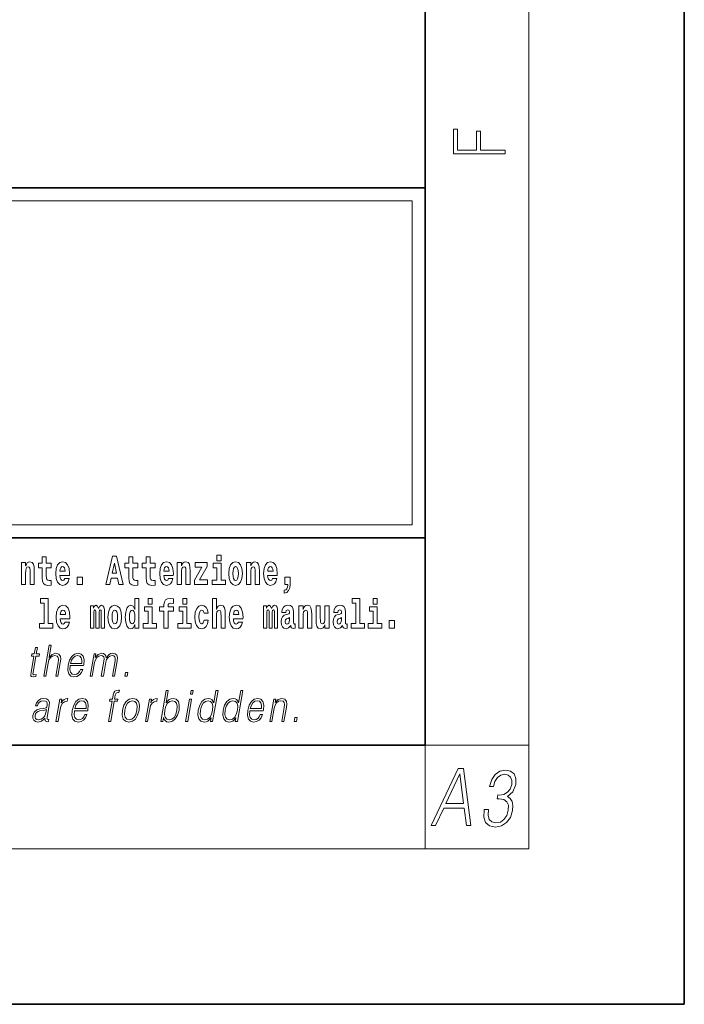
# Model space of a CAD drawing. Extents: x 0 to 420, y 0 to 297.
# Drawn here: x 394 to 420, y 0 to 38 of the extents above; entities that cross this region are included whole.
import ezdxf

# ---------------------------------------------------------------- set-up
doc = ezdxf.new("R2010")
doc.units = 0

msp = doc.modelspace()

# ---------------------------------------------------------------- linework, layer by layer
at = {"color": 7, "lineweight": 35}
for p, q in [((420, 0), (420, 297)), ((410, 10), (410, 287)), ((230, 31.5), (410, 31.5)), ((357.812, 31.5), (410, 31.5)), ((410, 10), (410, 31.5)), ((357.812, 18), (408.5, 18)), ((397, 18), (410, 18)), ((20, 10), (410, 10)), ((230, 10), (410, 10)), ((0, 0), (420, 0))]:
    msp.add_line(p, q, dxfattribs=at)
at = {"color": 7, "lineweight": 13}
for p, q in [((414, 6), (414, 291)), ((358.312, 31), (409.5, 31)), ((409.5, 31), (409.5, 18.5)), ((410, 10), (414, 10)), ((410, 10), (410, 6)), ((414, 6), (16, 6))]:
    msp.add_line(p, q, dxfattribs=at)
at = {"color": 252, "lineweight": 13}
msp.add_line((358.312, 18.5), (409.5, 18.5), dxfattribs=at)
at = {"color": 7, "lineweight": 13}
for points in [[(413.093, 32.817), (413.093, 32.955), (412.144, 32.955), (412.144, 33.691), (411.98, 33.691), (411.98, 32.955), (411.257, 32.955), (411.257, 33.766), (411.093, 33.766), (411.093, 32.817)], [(395.579, 17.016), (395.389, 17.016), (395.389, 17.265), (395.233, 17.265), (395.233, 17.016), (395.084, 17.016), (395.084, 16.839), (395.233, 16.839), (395.233, 16.46), (395.243, 16.323), (395.279, 16.232), (395.346, 16.181), (395.453, 16.163), (395.579, 16.171), (395.579, 16.352), (395.506, 16.346), (395.446, 16.358), (395.411, 16.396), (395.394, 16.458), (395.389, 16.541), (395.389, 16.839), (395.579, 16.839)], [(397.94, 17.293), (397.68, 16.193), (397.843, 16.193), (397.895, 16.446), (398.132, 16.446), (398.187, 16.193), (398.353, 16.193), (398.093, 17.293)], [(398.919, 17.016), (398.729, 17.016), (398.729, 17.265), (398.573, 17.265), (398.573, 17.016), (398.424, 17.016), (398.424, 16.839), (398.573, 16.839), (398.573, 16.46), (398.583, 16.323), (398.618, 16.232), (398.686, 16.181), (398.792, 16.163), (398.919, 16.171), (398.919, 16.352), (398.846, 16.346), (398.786, 16.358), (398.75, 16.396), (398.734, 16.458), (398.729, 16.541), (398.729, 16.839), (398.919, 16.839)], [(399.587, 17.016), (399.397, 17.016), (399.397, 17.265), (399.241, 17.265), (399.241, 17.016), (399.092, 17.016), (399.092, 16.839), (399.241, 16.839), (399.241, 16.46), (399.251, 16.323), (399.286, 16.232), (399.354, 16.181), (399.46, 16.163), (399.587, 16.171), (399.587, 16.352), (399.514, 16.346), (399.454, 16.358), (399.418, 16.396), (399.401, 16.458), (399.397, 16.541), (399.397, 16.839), (399.587, 16.839)], [(401.973, 17.332), (401.973, 17.116), (402.13, 17.116), (402.13, 17.332)], [(394.432, 17.045), (394.432, 16.193), (394.591, 16.193), (394.591, 16.617), (394.595, 16.732), (394.612, 16.815), (394.644, 16.864), (394.694, 16.881), (394.735, 16.866), (394.757, 16.824), (394.765, 16.756), (394.767, 16.667), (394.767, 16.193), (394.926, 16.193), (394.926, 16.71), (394.92, 16.862), (394.898, 16.976), (394.847, 17.048), (394.756, 17.073), (394.703, 17.064), (394.658, 17.035), (394.622, 16.986), (394.591, 16.915), (394.591, 17.045)], [(396.103, 16.422), (396.07, 16.368), (396.022, 16.349), (395.98, 16.362), (395.946, 16.4), (395.922, 16.463), (395.911, 16.55), (396.283, 16.55), (396.284, 16.607), (396.266, 16.808), (396.214, 16.956), (396.131, 17.045), (396.017, 17.075), (395.91, 17.043), (395.827, 16.954), (395.773, 16.81), (395.756, 16.62), (395.773, 16.426), (395.827, 16.282), (395.908, 16.193), (396.014, 16.163), (396.103, 16.179), (396.174, 16.225), (396.228, 16.304), (396.269, 16.422)], [(396.121, 16.713), (395.914, 16.713), (395.923, 16.786), (395.946, 16.842), (395.979, 16.877), (396.017, 16.889), (396.059, 16.877), (396.091, 16.843), (396.111, 16.788)], [(398.016, 17.019), (398.092, 16.631), (397.937, 16.631)], [(400.11, 16.422), (400.077, 16.368), (400.029, 16.349), (399.987, 16.362), (399.954, 16.4), (399.93, 16.463), (399.918, 16.55), (400.29, 16.55), (400.291, 16.607), (400.274, 16.808), (400.221, 16.956), (400.138, 17.045), (400.025, 17.075), (399.917, 17.043), (399.834, 16.954), (399.781, 16.81), (399.763, 16.62), (399.781, 16.426), (399.834, 16.282), (399.915, 16.193), (400.022, 16.163), (400.11, 16.179), (400.181, 16.225), (400.236, 16.304), (400.277, 16.422)], [(400.128, 16.713), (399.922, 16.713), (399.931, 16.786), (399.954, 16.842), (399.986, 16.877), (400.025, 16.889), (400.066, 16.877), (400.098, 16.843), (400.118, 16.788)], [(400.443, 17.045), (400.443, 16.193), (400.602, 16.193), (400.602, 16.617), (400.606, 16.732), (400.623, 16.815), (400.655, 16.864), (400.705, 16.881), (400.746, 16.866), (400.768, 16.824), (400.776, 16.756), (400.778, 16.667), (400.778, 16.193), (400.937, 16.193), (400.937, 16.71), (400.931, 16.862), (400.909, 16.976), (400.858, 17.048), (400.767, 17.073), (400.714, 17.064), (400.67, 17.035), (400.633, 16.986), (400.602, 16.915), (400.602, 17.045)], [(401.593, 16.886), (401.593, 17.045), (401.13, 17.045), (401.13, 16.861), (401.392, 16.861), (401.112, 16.36), (401.112, 16.193), (401.608, 16.193), (401.608, 16.377), (401.305, 16.377)], [(402.301, 16.369), (402.13, 16.369), (402.13, 17.016), (401.829, 17.016), (401.829, 16.839), (401.973, 16.839), (401.973, 16.369), (401.784, 16.369), (401.784, 16.193), (402.301, 16.193)], [(402.428, 16.618), (402.446, 16.423), (402.498, 16.281), (402.581, 16.193), (402.692, 16.163), (402.802, 16.193), (402.885, 16.281), (402.937, 16.423), (402.956, 16.618), (402.937, 16.812), (402.885, 16.956), (402.801, 17.043), (402.691, 17.075), (402.581, 17.043), (402.498, 16.956), (402.446, 16.812)], [(402.692, 16.886), (402.737, 16.869), (402.77, 16.818), (402.79, 16.734), (402.798, 16.62), (402.79, 16.504), (402.77, 16.42), (402.737, 16.369), (402.692, 16.354), (402.647, 16.369), (402.613, 16.422), (402.594, 16.507), (402.587, 16.626), (402.594, 16.737), (402.615, 16.818), (402.648, 16.869)], [(403.115, 17.045), (403.115, 16.193), (403.274, 16.193), (403.274, 16.617), (403.278, 16.732), (403.295, 16.815), (403.327, 16.864), (403.377, 16.881), (403.418, 16.866), (403.44, 16.824), (403.448, 16.756), (403.45, 16.667), (403.45, 16.193), (403.609, 16.193), (403.609, 16.71), (403.603, 16.862), (403.581, 16.976), (403.53, 17.048), (403.439, 17.073), (403.386, 17.064), (403.341, 17.035), (403.305, 16.986), (403.274, 16.915), (403.274, 17.045)], [(404.118, 16.422), (404.085, 16.368), (404.037, 16.349), (403.995, 16.362), (403.962, 16.4), (403.937, 16.463), (403.926, 16.55), (404.298, 16.55), (404.299, 16.607), (404.281, 16.808), (404.229, 16.956), (404.146, 17.045), (404.033, 17.075), (403.925, 17.043), (403.842, 16.954), (403.788, 16.81), (403.771, 16.62), (403.788, 16.426), (403.842, 16.282), (403.923, 16.193), (404.029, 16.163), (404.118, 16.179), (404.189, 16.225), (404.243, 16.304), (404.284, 16.422)], [(404.136, 16.713), (403.929, 16.713), (403.938, 16.786), (403.962, 16.842), (403.994, 16.877), (404.033, 16.889), (404.074, 16.877), (404.106, 16.843), (404.126, 16.788)], [(396.579, 16.485), (396.579, 16.193), (396.783, 16.193), (396.783, 16.485)], [(404.57, 15.864), (404.666, 15.894), (404.738, 15.96), (404.783, 16.067), (404.798, 16.205), (404.798, 16.485), (404.594, 16.485), (404.594, 16.193), (404.705, 16.193), (404.705, 16.171), (404.696, 16.094), (404.672, 16.035), (404.629, 15.995), (404.57, 15.973)], [(395.165, 15.477), (395.309, 15.477), (395.309, 14.693), (395.126, 14.693), (395.126, 14.517), (395.643, 14.517), (395.643, 14.693), (395.466, 14.693), (395.466, 15.655), (395.165, 15.655)], [(398.802, 14.648), (398.802, 14.517), (398.961, 14.517), (398.961, 15.655), (398.802, 15.655), (398.802, 15.238), (398.77, 15.309), (398.735, 15.36), (398.695, 15.389), (398.648, 15.398), (398.564, 15.366), (398.497, 15.278), (398.454, 15.135), (398.438, 14.943), (398.454, 14.75), (398.497, 14.606), (398.564, 14.517), (398.648, 14.487), (398.696, 14.496), (398.736, 14.525), (398.77, 14.575)], [(399.317, 15.655), (399.317, 15.439), (399.473, 15.439), (399.473, 15.655)], [(399.759, 15.162), (399.929, 15.162), (399.929, 14.517), (400.086, 14.517), (400.086, 15.162), (400.298, 15.162), (400.298, 15.339), (400.086, 15.339), (400.086, 15.376), (400.093, 15.422), (400.114, 15.452), (400.149, 15.468), (400.2, 15.474), (400.299, 15.466), (400.299, 15.647), (400.182, 15.655), (400.069, 15.642), (399.99, 15.603), (399.944, 15.527), (399.929, 15.406), (399.929, 15.339), (399.759, 15.339)], [(400.653, 15.655), (400.653, 15.439), (400.809, 15.439), (400.809, 15.655)], [(401.795, 15.655), (401.795, 14.517), (401.953, 14.517), (401.953, 14.94), (401.958, 15.056), (401.974, 15.138), (402.006, 15.187), (402.056, 15.205), (402.097, 15.189), (402.12, 15.148), (402.127, 15.08), (402.13, 14.991), (402.13, 14.517), (402.288, 14.517), (402.288, 15.034), (402.283, 15.186), (402.261, 15.3), (402.21, 15.371), (402.119, 15.397), (402.065, 15.387), (402.021, 15.358), (401.984, 15.309), (401.953, 15.238), (401.953, 15.655)], [(407.188, 15.477), (407.332, 15.477), (407.332, 14.693), (407.149, 14.693), (407.149, 14.517), (407.666, 14.517), (407.666, 14.693), (407.489, 14.693), (407.489, 15.655), (407.188, 15.655)], [(408, 15.655), (408, 15.439), (408.156, 15.439), (408.156, 15.655)], [(396.118, 14.745), (396.085, 14.691), (396.037, 14.672), (395.995, 14.685), (395.962, 14.723), (395.937, 14.786), (395.926, 14.873), (396.298, 14.873), (396.299, 14.931), (396.281, 15.132), (396.229, 15.279), (396.146, 15.368), (396.033, 15.398), (395.925, 15.366), (395.842, 15.278), (395.789, 15.133), (395.771, 14.943), (395.789, 14.75), (395.842, 14.606), (395.923, 14.517), (396.03, 14.487), (396.118, 14.503), (396.189, 14.549), (396.244, 14.628), (396.285, 14.745)], [(396.136, 15.037), (395.93, 15.037), (395.939, 15.11), (395.962, 15.165), (395.994, 15.2), (396.033, 15.213), (396.074, 15.2), (396.106, 15.167), (396.126, 15.111)], [(397.509, 15.148), (397.509, 14.517), (397.635, 14.517), (397.635, 15.105), (397.629, 15.229), (397.612, 15.32), (397.575, 15.378), (397.514, 15.398), (397.451, 15.366), (397.399, 15.274), (397.363, 15.365), (397.302, 15.398), (397.247, 15.366), (397.208, 15.278), (397.208, 15.368), (397.094, 15.368), (397.094, 14.517), (397.219, 14.517), (397.219, 15.141), (397.231, 15.198), (397.267, 15.219), (397.293, 15.203), (397.302, 15.159), (397.302, 14.517), (397.426, 14.517), (397.426, 15.141), (397.439, 15.198), (397.474, 15.219), (397.5, 15.203), (397.509, 15.159)], [(397.768, 14.942), (397.786, 14.747), (397.838, 14.604), (397.921, 14.517), (398.032, 14.487), (398.142, 14.517), (398.225, 14.604), (398.277, 14.747), (398.296, 14.942), (398.277, 15.135), (398.225, 15.279), (398.141, 15.366), (398.031, 15.398), (397.921, 15.366), (397.838, 15.279), (397.786, 15.135)], [(398.032, 15.21), (398.077, 15.192), (398.11, 15.141), (398.13, 15.057), (398.138, 14.943), (398.13, 14.828), (398.11, 14.744), (398.077, 14.693), (398.032, 14.677), (397.987, 14.693), (397.953, 14.745), (397.933, 14.831), (397.927, 14.95), (397.933, 15.061), (397.955, 15.141), (397.988, 15.192)], [(398.701, 15.208), (398.747, 15.19), (398.78, 15.141), (398.802, 15.057), (398.81, 14.943), (398.802, 14.828), (398.78, 14.744), (398.746, 14.693), (398.701, 14.677), (398.658, 14.693), (398.625, 14.744), (398.604, 14.828), (398.597, 14.943), (398.604, 15.057), (398.625, 15.14), (398.658, 15.19)], [(399.644, 14.693), (399.473, 14.693), (399.473, 15.339), (399.173, 15.339), (399.173, 15.162), (399.317, 15.162), (399.317, 14.693), (399.127, 14.693), (399.127, 14.517), (399.644, 14.517)], [(400.98, 14.693), (400.809, 14.693), (400.809, 15.339), (400.509, 15.339), (400.509, 15.162), (400.653, 15.162), (400.653, 14.693), (400.463, 14.693), (400.463, 14.517), (400.98, 14.517)], [(401.478, 14.821), (401.447, 14.717), (401.384, 14.679), (401.34, 14.694), (401.306, 14.745), (401.286, 14.829), (401.28, 14.945), (401.286, 15.059), (401.307, 15.143), (401.341, 15.192), (401.384, 15.21), (401.447, 15.176), (401.477, 15.086), (401.634, 15.086), (401.61, 15.216), (401.56, 15.314), (401.485, 15.376), (401.387, 15.398), (401.276, 15.365), (401.192, 15.273), (401.138, 15.129), (401.12, 14.94), (401.138, 14.753), (401.189, 14.61), (401.27, 14.518), (401.377, 14.487), (401.479, 14.511), (401.558, 14.575), (401.61, 14.682), (401.634, 14.821)], [(402.798, 14.745), (402.764, 14.691), (402.717, 14.672), (402.674, 14.685), (402.641, 14.723), (402.617, 14.786), (402.606, 14.873), (402.977, 14.873), (402.978, 14.931), (402.961, 15.132), (402.908, 15.279), (402.825, 15.368), (402.712, 15.398), (402.604, 15.366), (402.521, 15.278), (402.468, 15.133), (402.45, 14.943), (402.468, 14.75), (402.521, 14.606), (402.602, 14.517), (402.709, 14.487), (402.798, 14.503), (402.869, 14.549), (402.923, 14.628), (402.964, 14.745)], [(402.815, 15.037), (402.609, 15.037), (402.618, 15.11), (402.641, 15.165), (402.673, 15.2), (402.712, 15.213), (402.753, 15.2), (402.785, 15.167), (402.805, 15.111)], [(404.188, 15.148), (404.188, 14.517), (404.314, 14.517), (404.314, 15.105), (404.309, 15.229), (404.291, 15.32), (404.254, 15.378), (404.193, 15.398), (404.13, 15.366), (404.078, 15.274), (404.042, 15.365), (403.981, 15.398), (403.926, 15.366), (403.887, 15.278), (403.887, 15.368), (403.773, 15.368), (403.773, 14.517), (403.898, 14.517), (403.898, 15.141), (403.91, 15.198), (403.946, 15.219), (403.973, 15.203), (403.981, 15.159), (403.981, 14.517), (404.106, 14.517), (404.106, 15.141), (404.118, 15.198), (404.153, 15.219), (404.179, 15.203), (404.188, 15.159)], [(404.63, 15.111), (404.648, 15.194), (404.705, 15.222), (404.757, 15.2), (404.775, 15.137), (404.768, 15.087), (404.746, 15.064), (404.706, 15.054), (404.644, 15.045), (404.559, 15.013), (404.498, 14.954), (404.462, 14.87), (404.45, 14.761), (404.462, 14.647), (404.498, 14.56), (404.557, 14.507), (404.637, 14.487), (404.733, 14.52), (404.816, 14.62), (404.828, 14.563), (404.851, 14.525), (404.885, 14.506), (404.932, 14.498), (404.995, 14.511), (404.995, 14.675), (404.969, 14.671), (404.933, 14.691), (404.927, 14.756), (404.927, 15.133), (404.913, 15.249), (404.873, 15.332), (404.804, 15.381), (404.705, 15.398), (404.609, 15.378), (404.538, 15.322), (404.493, 15.235), (404.478, 15.124), (404.478, 15.111)], [(405.134, 15.368), (405.134, 14.517), (405.293, 14.517), (405.293, 14.94), (405.297, 15.056), (405.314, 15.138), (405.346, 15.187), (405.396, 15.205), (405.437, 15.189), (405.459, 15.148), (405.467, 15.08), (405.469, 14.991), (405.469, 14.517), (405.628, 14.517), (405.628, 15.034), (405.622, 15.186), (405.6, 15.3), (405.549, 15.371), (405.458, 15.397), (405.405, 15.387), (405.361, 15.358), (405.324, 15.309), (405.293, 15.238), (405.293, 15.368)], [(406.296, 14.517), (406.296, 15.368), (406.137, 15.368), (406.137, 14.945), (406.132, 14.828), (406.115, 14.745), (406.083, 14.696), (406.034, 14.68), (405.991, 14.694), (405.969, 14.739), (405.961, 14.81), (405.96, 14.907), (405.96, 15.368), (405.801, 15.368), (405.801, 14.851), (405.805, 14.698), (405.828, 14.583), (405.879, 14.514), (405.971, 14.488), (406.024, 14.498), (406.068, 14.525), (406.105, 14.574), (406.137, 14.647), (406.137, 14.517)], [(406.634, 15.111), (406.652, 15.194), (406.709, 15.222), (406.761, 15.2), (406.778, 15.137), (406.772, 15.087), (406.75, 15.064), (406.71, 15.054), (406.648, 15.045), (406.563, 15.013), (406.502, 14.954), (406.466, 14.87), (406.453, 14.761), (406.466, 14.647), (406.502, 14.56), (406.561, 14.507), (406.641, 14.487), (406.736, 14.52), (406.819, 14.62), (406.832, 14.563), (406.855, 14.525), (406.888, 14.506), (406.936, 14.498), (406.999, 14.511), (406.999, 14.675), (406.973, 14.671), (406.937, 14.691), (406.93, 14.756), (406.93, 15.133), (406.917, 15.249), (406.877, 15.332), (406.807, 15.381), (406.709, 15.398), (406.613, 15.378), (406.542, 15.322), (406.497, 15.235), (406.482, 15.124), (406.482, 15.111)], [(408.327, 14.693), (408.156, 14.693), (408.156, 15.339), (407.856, 15.339), (407.856, 15.162), (408, 15.162), (408, 14.693), (407.81, 14.693), (407.81, 14.517), (408.327, 14.517)], [(404.772, 14.821), (404.764, 14.756), (404.74, 14.707), (404.706, 14.675), (404.665, 14.666), (404.619, 14.693), (404.603, 14.763), (404.616, 14.831), (404.656, 14.867), (404.724, 14.886), (404.772, 14.919)], [(406.776, 14.821), (406.767, 14.756), (406.744, 14.707), (406.71, 14.675), (406.669, 14.666), (406.623, 14.693), (406.606, 14.763), (406.62, 14.831), (406.66, 14.867), (406.727, 14.886), (406.776, 14.919)], [(408.617, 14.808), (408.617, 14.517), (408.821, 14.517), (408.821, 14.808)], [(395.047, 13.769), (394.967, 13.769), (394.923, 13.52), (394.829, 13.52), (394.814, 13.438), (394.909, 13.438), (394.8, 12.807), (394.79, 12.729), (394.797, 12.674), (394.825, 12.644), (394.879, 12.632), (394.981, 12.65), (394.995, 12.73), (394.914, 12.714), (394.875, 12.735), (394.88, 12.807), (394.989, 13.438), (395.118, 13.438), (395.132, 13.52), (395.004, 13.52)], [(395.289, 12.654), (395.37, 12.654), (395.458, 13.164), (395.494, 13.285), (395.554, 13.375), (395.63, 13.431), (395.722, 13.453), (395.806, 13.435), (395.849, 13.385), (395.86, 13.3), (395.845, 13.179), (395.754, 12.654), (395.834, 12.654), (395.926, 13.181), (395.946, 13.318), (395.939, 13.42), (395.872, 13.508), (395.753, 13.542), (395.613, 13.502), (395.497, 13.385), (395.578, 13.854), (395.498, 13.854)], [(396.312, 13.068), (396.828, 13.068), (396.834, 13.101), (396.845, 13.288), (396.812, 13.426), (396.733, 13.512), (396.616, 13.542), (396.482, 13.51), (396.372, 13.421), (396.285, 13.276), (396.232, 13.083), (396.218, 12.891), (396.254, 12.749), (396.333, 12.66), (396.455, 12.63), (396.568, 12.652), (396.665, 12.709), (396.742, 12.801), (396.794, 12.921), (396.714, 12.921), (396.675, 12.836), (396.62, 12.772), (396.553, 12.732), (396.476, 12.719), (396.387, 12.74), (396.328, 12.809), (396.301, 12.916), (396.311, 13.063)], [(396.326, 13.149), (396.368, 13.276), (396.43, 13.371), (396.508, 13.431), (396.599, 13.453), (396.679, 13.431), (396.736, 13.373), (396.762, 13.276), (396.76, 13.149)], [(397.079, 12.654), (397.16, 12.654), (397.253, 13.189), (397.286, 13.296), (397.342, 13.38), (397.415, 13.433), (397.503, 13.453), (397.564, 13.44), (397.603, 13.4), (397.618, 13.333), (397.611, 13.239), (397.509, 12.654), (397.59, 12.654), (397.684, 13.196), (397.715, 13.3), (397.771, 13.381), (397.844, 13.433), (397.931, 13.453), (397.996, 13.44), (398.036, 13.403), (398.05, 13.34), (398.043, 13.25), (397.939, 12.654), (398.019, 12.654), (398.124, 13.258), (398.131, 13.381), (398.105, 13.47), (398.044, 13.523), (397.949, 13.542), (397.877, 13.53), (397.81, 13.498), (397.697, 13.371), (397.683, 13.443), (397.649, 13.497), (397.597, 13.53), (397.529, 13.542), (397.392, 13.498), (397.28, 13.376), (397.305, 13.52), (397.23, 13.52)], [(398.417, 12.654), (398.505, 12.654), (398.531, 12.802), (398.443, 12.802)], [(395.341, 11.037), (395.339, 11.024), (395.348, 10.934), (395.417, 10.904), (395.476, 10.912), (395.489, 10.987), (395.459, 10.986), (395.42, 11.004), (395.424, 11.066), (395.506, 11.538), (395.508, 11.65), (395.474, 11.733), (395.403, 11.782), (395.298, 11.8), (395.179, 11.78), (395.084, 11.723), (395.014, 11.635), (394.974, 11.52), (395.053, 11.52), (395.082, 11.603), (395.131, 11.663), (395.197, 11.698), (395.282, 11.712), (395.36, 11.7), (395.408, 11.665), (395.427, 11.606), (395.422, 11.523), (395.408, 11.471), (395.383, 11.443), (395.342, 11.426), (395.281, 11.411), (395.146, 11.396), (395.022, 11.358), (394.924, 11.271), (394.873, 11.141), (394.87, 11.037), (394.903, 10.959), (394.967, 10.909), (395.06, 10.89), (395.202, 10.925)], [(395.764, 10.912), (395.844, 10.912), (395.928, 11.393), (395.964, 11.525), (396.019, 11.62), (396.094, 11.676), (396.19, 11.696), (396.201, 11.696), (396.219, 11.8), (396.209, 11.8), (396.137, 11.788), (396.073, 11.758), (396.015, 11.703), (395.966, 11.626), (395.992, 11.778), (395.915, 11.778)], [(396.474, 11.326), (396.991, 11.326), (396.996, 11.359), (397.008, 11.546), (396.974, 11.685), (396.896, 11.77), (396.778, 11.8), (396.644, 11.768), (396.534, 11.68), (396.447, 11.535), (396.394, 11.341), (396.38, 11.149), (396.416, 11.007), (396.495, 10.919), (396.617, 10.889), (396.73, 10.91), (396.827, 10.967), (396.904, 11.059), (396.956, 11.179), (396.876, 11.179), (396.837, 11.094), (396.782, 11.031), (396.715, 10.991), (396.638, 10.977), (396.549, 10.999), (396.49, 11.067), (396.464, 11.174), (396.473, 11.321)], [(397.794, 10.912), (397.874, 10.912), (398.011, 11.696), (398.136, 11.696), (398.15, 11.778), (398.025, 11.778), (398.051, 11.927), (398.082, 12.009), (398.151, 12.035), (398.194, 12.029), (398.209, 12.119), (398.169, 12.124), (398.093, 12.112), (398.037, 12.079), (397.996, 12.02), (397.972, 11.937), (397.945, 11.778), (397.843, 11.778), (397.829, 11.696), (397.93, 11.696)], [(398.331, 11.344), (398.317, 11.151), (398.355, 11.007), (398.44, 10.919), (398.57, 10.89), (398.71, 10.92), (398.825, 11.007), (398.912, 11.151), (398.968, 11.344), (398.979, 11.538), (398.942, 11.68), (398.857, 11.768), (398.728, 11.8), (398.588, 11.768), (398.472, 11.68), (398.384, 11.536)], [(399.216, 10.912), (399.296, 10.912), (399.379, 11.393), (399.415, 11.525), (399.471, 11.62), (399.546, 11.676), (399.642, 11.696), (399.652, 11.696), (399.67, 11.8), (399.661, 11.8), (399.588, 11.788), (399.524, 11.758), (399.467, 11.703), (399.417, 11.626), (399.444, 11.778), (399.366, 11.778)], [(399.806, 10.912), (399.886, 10.912), (399.912, 11.062), (399.94, 10.987), (399.985, 10.932), (400.045, 10.9), (400.119, 10.889), (400.253, 10.919), (400.367, 11.009), (400.455, 11.151), (400.511, 11.344), (400.521, 11.536), (400.485, 11.68), (400.403, 11.768), (400.283, 11.8), (400.203, 11.788), (400.131, 11.755), (400.067, 11.7), (400.009, 11.625), (400.094, 12.112), (400.014, 12.112)], [(400.764, 10.912), (400.844, 10.912), (400.995, 11.778), (400.914, 11.778)], [(400.946, 11.962), (401.026, 11.962), (401.052, 12.112), (400.972, 12.112)], [(402.014, 12.112), (401.933, 12.112), (401.849, 11.628), (401.818, 11.702), (401.774, 11.757), (401.714, 11.788), (401.64, 11.8), (401.508, 11.768), (401.395, 11.68), (401.307, 11.536), (401.253, 11.344), (401.24, 11.151), (401.277, 11.009), (401.356, 10.919), (401.477, 10.889), (401.555, 10.9), (401.625, 10.93), (401.691, 10.984), (401.751, 11.059), (401.725, 10.912), (401.805, 10.912)], [(402.969, 12.112), (402.889, 12.112), (402.805, 11.628), (402.774, 11.702), (402.73, 11.757), (402.67, 11.788), (402.596, 11.8), (402.464, 11.768), (402.351, 11.68), (402.263, 11.536), (402.208, 11.344), (402.196, 11.151), (402.233, 11.009), (402.312, 10.919), (402.432, 10.889), (402.511, 10.9), (402.581, 10.93), (402.647, 10.984), (402.706, 11.059), (402.681, 10.912), (402.761, 10.912)], [(403.242, 11.326), (403.759, 11.326), (403.765, 11.359), (403.776, 11.546), (403.743, 11.685), (403.664, 11.77), (403.546, 11.8), (403.413, 11.768), (403.303, 11.68), (403.216, 11.535), (403.162, 11.341), (403.149, 11.149), (403.184, 11.007), (403.264, 10.919), (403.385, 10.889), (403.499, 10.91), (403.595, 10.967), (403.673, 11.059), (403.724, 11.179), (403.644, 11.179), (403.605, 11.094), (403.55, 11.031), (403.483, 10.991), (403.406, 10.977), (403.318, 10.999), (403.259, 11.067), (403.232, 11.174), (403.242, 11.321)], [(404.01, 10.912), (404.09, 10.912), (404.179, 11.423), (404.215, 11.543), (404.273, 11.635), (404.35, 11.691), (404.44, 11.712), (404.523, 11.695), (404.568, 11.646), (404.579, 11.566), (404.567, 11.453), (404.473, 10.912), (404.554, 10.912), (404.65, 11.465), (404.666, 11.585), (404.659, 11.678), (404.591, 11.767), (404.471, 11.8), (404.331, 11.76), (404.214, 11.64), (404.238, 11.778), (404.161, 11.778)], [(396.488, 11.408), (396.53, 11.535), (396.592, 11.63), (396.671, 11.69), (396.761, 11.712), (396.842, 11.69), (396.898, 11.631), (396.924, 11.535), (396.922, 11.408)], [(398.414, 11.344), (398.457, 11.501), (398.522, 11.616), (398.609, 11.686), (398.713, 11.712), (398.807, 11.686), (398.87, 11.616), (398.895, 11.501), (398.885, 11.344), (398.84, 11.186), (398.775, 11.072), (398.688, 11.002), (398.585, 10.979), (398.491, 11.002), (398.428, 11.072), (398.401, 11.186)], [(399.957, 11.344), (399.999, 11.501), (400.065, 11.616), (400.151, 11.686), (400.255, 11.712), (400.35, 11.686), (400.411, 11.616), (400.438, 11.501), (400.428, 11.344), (400.385, 11.186), (400.318, 11.071), (400.231, 11.001), (400.128, 10.977), (400.033, 11.001), (399.971, 11.072), (399.944, 11.187)], [(401.336, 11.344), (401.377, 11.501), (401.444, 11.616), (401.531, 11.686), (401.636, 11.712), (401.73, 11.686), (401.791, 11.616), (401.818, 11.501), (401.807, 11.344), (401.763, 11.186), (401.698, 11.071), (401.611, 11.001), (401.508, 10.977), (401.412, 11.001), (401.351, 11.072), (401.324, 11.187)], [(402.291, 11.344), (402.333, 11.501), (402.4, 11.616), (402.487, 11.686), (402.591, 11.712), (402.686, 11.686), (402.747, 11.616), (402.774, 11.501), (402.763, 11.344), (402.719, 11.186), (402.654, 11.071), (402.567, 11.001), (402.464, 10.977), (402.368, 11.001), (402.307, 11.072), (402.28, 11.187)], [(403.257, 11.408), (403.299, 11.535), (403.361, 11.63), (403.439, 11.69), (403.53, 11.712), (403.61, 11.69), (403.667, 11.631), (403.693, 11.535), (403.691, 11.408)], [(395.395, 11.368), (395.375, 11.246), (395.337, 11.132), (395.273, 11.049), (395.186, 10.996), (395.084, 10.979), (395.021, 10.991), (394.977, 11.022), (394.955, 11.074), (394.957, 11.142), (394.976, 11.202), (395.015, 11.254), (395.07, 11.294), (395.143, 11.326), (395.283, 11.338)], [(404.954, 10.912), (405.042, 10.912), (405.068, 11.061), (404.98, 11.061)], [(410.233, 6.9), (410.402, 6.9), (410.719, 7.573), (411.512, 7.573), (411.594, 6.9), (411.763, 6.9), (411.477, 9.1), (411.283, 9.1)], [(410.805, 7.753), (411.341, 8.886), (411.488, 7.753)], [(412.275, 7.512), (412.274, 7.506), (412.262, 7.224), (412.336, 7.016), (412.487, 6.884), (412.714, 6.839), (412.949, 6.884), (413.145, 7.01), (413.29, 7.212), (413.375, 7.478), (413.389, 7.668), (413.36, 7.824), (413.289, 7.94), (413.178, 8.017), (413.386, 8.203), (413.496, 8.485), (413.501, 8.711), (413.436, 8.886), (413.302, 8.999), (413.108, 9.039), (412.889, 8.993), (412.709, 8.87), (412.571, 8.668), (412.483, 8.402), (412.635, 8.402), (412.697, 8.601), (412.794, 8.751), (412.92, 8.843), (413.077, 8.876), (413.207, 8.846), (413.298, 8.766), (413.345, 8.641), (413.342, 8.485), (413.284, 8.304), (413.186, 8.179), (413.045, 8.099), (412.87, 8.075), (412.809, 8.078), (412.782, 7.922), (412.856, 7.925), (413.039, 7.897), (413.16, 7.815), (413.217, 7.677), (413.21, 7.484), (413.148, 7.279), (413.045, 7.126), (412.904, 7.031), (412.732, 7.001), (412.579, 7.034), (412.476, 7.135), (412.428, 7.294), (412.441, 7.512)]]:
    msp.add_lwpolyline(points, close=True, dxfattribs=at)

doc.saveas('drawing.dxf')
